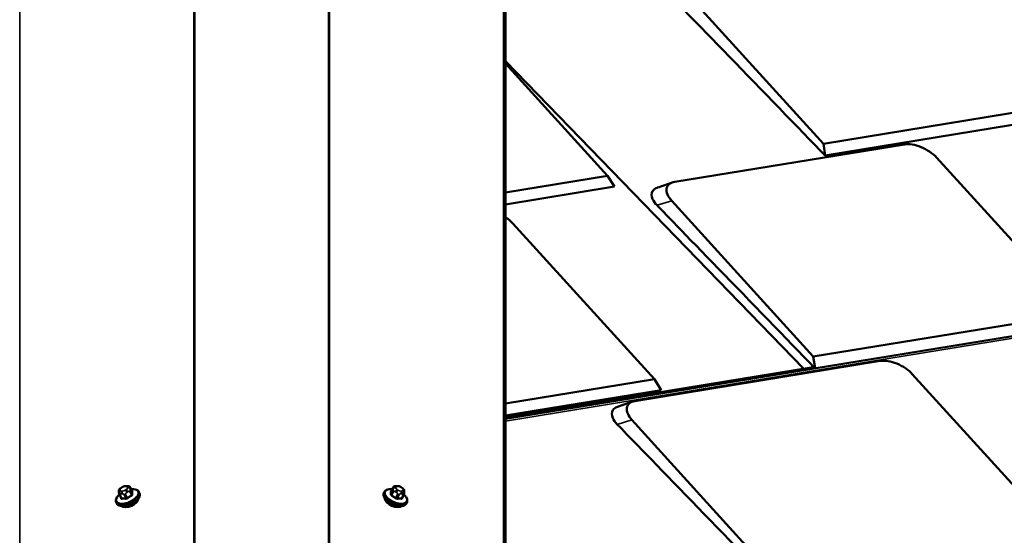
# Model space of a CAD drawing. Units: inches. Extents: x 0.6 to 33.4, y 0.5 to 21.4.
# Drawn here: x 25.3 to 27.3, y 17.7 to 18.7 of the extents above; entities that cross this region are included whole.
import ezdxf

# ---------------------------------------------------------------- set-up
doc = ezdxf.new("R2010")
doc.units = ezdxf.units.IN
doc.header["$LTSCALE"] = 2
doc.header["$MEASUREMENT"] = 0
doc.layers.add('Visible (ANSI)', color=7, linetype='Continuous', lineweight=50)
doc.layers.add('Visible Narrow (ANSI)', color=7, linetype='Continuous', lineweight=35)

msp = doc.modelspace()

# ---------------------------------------------------------------- linework, layer by layer
at = {"layer": 'Visible (ANSI)'}
for p, q in [((26.31867, 20.46258), (26.31867, 16.33344)), ((26.95915, 18.4949), (26.67396, 18.80897)), ((26.31867, 18.66185), (26.91947, 18.0417)), ((26.31867, 18.65706), (26.52434, 18.43056)), ((27.52377, 18.58727), (26.95915, 18.4949)), ((27.53776, 18.56525), (26.96287, 18.4712)), ((26.65977, 18.41801), (27.12244, 18.4937)), ((26.96287, 18.4712), (26.95915, 18.4949)), ((27.18716, 18.46719), (27.47235, 18.15311)), ((26.52434, 18.43056), (26.31867, 18.39691)), ((26.53833, 18.40855), (26.52434, 18.43056)), ((26.53833, 18.40855), (26.31867, 18.37261)), ((26.93888, 18.06584), (26.6537, 18.37992)), ((26.33358, 18.33435), (26.61877, 18.02027)), ((26.31867, 17.9403), (28.64879, 18.3215)), ((27.47235, 18.15311), (26.93888, 18.06584)), ((26.57972, 17.97636), (27.07354, 18.05714)), ((26.94249, 18.0429), (26.93888, 18.06584)), ((26.31867, 17.94341), (26.93871, 18.04485)), ((26.94178, 18.04364), (26.94295, 18.04243)), ((27.13826, 18.03064), (27.42345, 17.71656)), ((26.61877, 18.02027), (26.31867, 17.97117)), ((26.63276, 17.99826), (26.61877, 18.02027)), ((26.63276, 17.99826), (26.31867, 17.94687)), ((26.85883, 17.62419), (26.57364, 17.93827)), ((25.54019, 17.79323), (25.54019, 17.79443)), ((25.54479, 17.80136), (25.54665, 17.80255)), ((25.55435, 17.80497), (25.55621, 17.80498)), ((25.56326, 17.80142), (25.56666, 17.79374)), ((25.58048, 17.7927), (25.58154, 17.7903)), ((26.0748, 17.7927), (26.07374, 17.7903)), ((26.09202, 17.80142), (26.08862, 17.79374)), ((26.09907, 17.80498), (26.10093, 17.80497)), ((26.10863, 17.80255), (26.11049, 17.80136)), ((26.11509, 17.79443), (26.11509, 17.79323)), ((25.53477, 17.77244), (25.53583, 17.77005)), ((25.54112, 17.78826), (25.54453, 17.78057)), ((26.11416, 17.78826), (26.11075, 17.78057)), ((26.12051, 17.77244), (26.11945, 17.77005))]:
    msp.add_line(p, q, dxfattribs=at)
for centre, major_axis, ratio, start_param, end_param in [((27.15176, 18.4614), (0.04434, -0.02312), 0.5252398, 0.9591193, 2.5299157), ((26.68909, 18.38571), (-0.04434, 0.02312), 0.5252398, 5.6715083, 7.2423047), ((26.29818, 18.32856), (0.04434, -0.02312), 0.5252398, 0.9591193, 1.3761011), ((27.10286, 18.02485), (0.04434, -0.02312), 0.5252398, 0.9591193, 2.5299157), ((26.93963, 18.03918), (-0.00093, 0.00567), 0.6966645, 5.4966239, 6.2831853), ((26.60904, 17.94406), (-0.04434, 0.02312), 0.5252398, 5.6715083, 7.2423047), ((25.5616, 17.77359), (0.01723, 0.00764), 0.4883634, 3.3426634, 6.0821146), ((26.09367, 17.77359), (0.01723, -0.00764), 0.4883634, 3.3426634, 6.0821146)]:
    msp.add_ellipse(centre, major_axis=major_axis, ratio=ratio, start_param=start_param, end_param=end_param, dxfattribs=at)
for points in [[(26.96287, 18.4712), (26.8567, 18.5808), (26.66004, 18.78379), (26.64434, 18.8)], [(26.62451, 18.40648), (26.63464, 18.40992), (26.64478, 18.41337), (26.65491, 18.41681)], [(26.94011, 18.04473), (26.83337, 18.1549), (26.63966, 18.35486), (26.62407, 18.37094)], [(26.54445, 17.96482), (26.55459, 17.96827), (26.56472, 17.97172), (26.57486, 17.97516)], [(26.86256, 17.6005), (26.75638, 17.7101), (26.55973, 17.91308), (26.54402, 17.92929)], [(25.56668, 17.79371), (25.56668, 17.79371), (25.56667, 17.79372), (25.56666, 17.79374)], [(26.08862, 17.79374), (26.08861, 17.79372), (26.0886, 17.79371), (26.0886, 17.79371)]]:
    msp.add_open_spline(points, degree=3, dxfattribs=at)
for points, knots in [([(26.62407, 18.37094), (26.62005, 18.3751), (26.617, 18.3794), (26.61515, 18.38353), (26.61245, 18.38959), (26.6124, 18.39523), (26.61502, 18.39952), (26.61691, 18.40261), (26.62019, 18.40499), (26.62451, 18.40647)], [0, 0, 0, 0, 0.25614449, 0.25614449, 0.25614449, 0.63261511, 0.63261511, 0.63261511, 0.90413903, 0.90413903, 0.90413903, 0.90413903]), ([(26.54402, 17.92929), (26.54, 17.93344), (26.53694, 17.93775), (26.5351, 17.94188), (26.53239, 17.94794), (26.53235, 17.95358), (26.53497, 17.95787), (26.53686, 17.96096), (26.54013, 17.96334), (26.54446, 17.96482)], [0, 0, 0, 0, 0.25614449, 0.25614449, 0.25614449, 0.63261511, 0.63261511, 0.63261511, 0.90413903, 0.90413903, 0.90413903, 0.90413903]), ([(25.58154, 17.7903), (25.58208, 17.7891), (25.58228, 17.78776), (25.58206, 17.78489), (25.58156, 17.78335), (25.57986, 17.78009), (25.57856, 17.77838), (25.57534, 17.77508), (25.57341, 17.77349), (25.56915, 17.77063), (25.56683, 17.76934), (25.56201, 17.76715), (25.55951, 17.76626), (25.55457, 17.76494), (25.55212, 17.76452), (25.54747, 17.76422), (25.54527, 17.76434), (25.54135, 17.76519), (25.53961, 17.76593), (25.53718, 17.76784), (25.53635, 17.76887), (25.53583, 17.77005)], [2.9284591, 2.9284591, 2.9284591, 2.9284591, 3.1859427, 3.1859427, 3.4781341, 3.4781341, 3.8136216, 3.8136216, 4.1506366, 4.1506366, 4.482613, 4.482613, 4.8128084, 4.8128084, 5.1444379, 5.1444379, 5.4807539, 5.4807539, 5.8180576, 5.8180576, 6.0700517, 6.0700517, 6.0700517, 6.0700517]), ([(25.54019, 17.79443), (25.54019, 17.79477), (25.5402, 17.79514), (25.54024, 17.79582), (25.54027, 17.79611), (25.54034, 17.7966), (25.54038, 17.79677), (25.54048, 17.7972), (25.54057, 17.79746), (25.5408, 17.79792), (25.54093, 17.79813), (25.54129, 17.79862), (25.54155, 17.79888), (25.54229, 17.79957), (25.54279, 17.79996), (25.54379, 17.8007), (25.54429, 17.80103), (25.54479, 17.80136)], [0, 0, 0, 0, 0.04527952, 0.04527952, 0.07923664, 0.07923664, 0.09578563, 0.09578563, 0.11698344, 0.11698344, 0.13575627, 0.13575627, 0.1636161, 0.1636161, 0.21272917, 0.21272917, 0.2593587, 0.2593587, 0.2593587, 0.2593587]), ([(25.54112, 17.78826), (25.54097, 17.78861), (25.54081, 17.78899), (25.54062, 17.78959), (25.54057, 17.7898), (25.54048, 17.79014), (25.54045, 17.79027), (25.54039, 17.79061), (25.54036, 17.7908), (25.5403, 17.79117), (25.54028, 17.79136), (25.54023, 17.79188), (25.54021, 17.79221), (25.54019, 17.79278), (25.54019, 17.79301), (25.54019, 17.79323)], [0, 0, 0, 0, 0.03231609, 0.03231609, 0.0483814, 0.0483814, 0.05913561, 0.05913561, 0.07557264, 0.07557264, 0.09383373, 0.09383373, 0.13034163, 0.13034163, 0.15944908, 0.15944908, 0.15944908, 0.15944908]), ([(25.54665, 17.80255), (25.54764, 17.80319), (25.54863, 17.80379), (25.54999, 17.80436), (25.55025, 17.80446), (25.55083, 17.80464), (25.55114, 17.80472), (25.55167, 17.80481), (25.55191, 17.80484), (25.55265, 17.80493), (25.55315, 17.80496), (25.55389, 17.80497), (25.55412, 17.80497), (25.55435, 17.80497)], [0, 0, 0, 0, 0.09272233, 0.09272233, 0.11405345, 0.11405345, 0.13876809, 0.13876809, 0.15945468, 0.15945468, 0.20598996, 0.20598996, 0.22655866, 0.22655866, 0.22655866, 0.22655866]), ([(25.55621, 17.80498), (25.55711, 17.80498), (25.55806, 17.80495), (25.55939, 17.80477), (25.55975, 17.80471), (25.56034, 17.80454), (25.56058, 17.80445), (25.56111, 17.8042), (25.5614, 17.80401), (25.56189, 17.80358), (25.56211, 17.80335), (25.56256, 17.80275), (25.56279, 17.80238), (25.56309, 17.8018), (25.56317, 17.80161), (25.56326, 17.80142)], [0, 0, 0, 0, 0.08163099, 0.08163099, 0.110261, 0.110261, 0.12931333, 0.12931333, 0.15511392, 0.15511392, 0.17972236, 0.17972236, 0.21490147, 0.21490147, 0.23234204, 0.23234204, 0.23234204, 0.23234204]), ([(25.56468, 17.7982), (25.5653, 17.79828), (25.56591, 17.79833), (25.56885, 17.79853), (25.57104, 17.7984), (25.57497, 17.79755), (25.57671, 17.79682), (25.57913, 17.79491), (25.57996, 17.79388), (25.58048, 17.7927)], [8.2000118, 8.2000118, 8.2000118, 8.2000118, 8.2860306, 8.2860306, 8.6223466, 8.6223466, 8.9596502, 8.9596502, 9.2116444, 9.2116444, 9.2116444, 9.2116444]), ([(26.11945, 17.77005), (26.11891, 17.76884), (26.11806, 17.7678), (26.11578, 17.76603), (26.1143, 17.76536), (26.11075, 17.76443), (26.10861, 17.76424), (26.104, 17.76441), (26.10153, 17.76478), (26.09655, 17.76601), (26.09403, 17.76686), (26.08918, 17.76897), (26.08684, 17.77022), (26.08254, 17.773), (26.08058, 17.77453), (26.07723, 17.77777), (26.07585, 17.77948), (26.07384, 17.78296), (26.07322, 17.78474), (26.07301, 17.78782), (26.07321, 17.78913), (26.07374, 17.7903)], [4.4019238, 4.4019238, 4.4019238, 4.4019238, 4.6594074, 4.6594074, 4.9515988, 4.9515988, 5.2870862, 5.2870862, 5.6241013, 5.6241013, 5.9560776, 5.9560776, 6.2862731, 6.2862731, 6.6179026, 6.6179026, 6.9542186, 6.9542186, 7.2915223, 7.2915223, 7.5435164, 7.5435164, 7.5435164, 7.5435164]), ([(26.0748, 17.7927), (26.07533, 17.7939), (26.07618, 17.79495), (26.07846, 17.79672), (26.07994, 17.79738), (26.08349, 17.79831), (26.08564, 17.7985), (26.0888, 17.79838), (26.08969, 17.79831), (26.0906, 17.7982)], [1.2603311, 1.2603311, 1.2603311, 1.2603311, 1.5178147, 1.5178147, 1.8100061, 1.8100061, 2.1454936, 2.1454936, 2.2719637, 2.2719637, 2.2719637, 2.2719637]), ([(26.09202, 17.80142), (26.09226, 17.80196), (26.09255, 17.80251), (26.09314, 17.80332), (26.09341, 17.80361), (26.09389, 17.80401), (26.09408, 17.80414), (26.09457, 17.80441), (26.09488, 17.80453), (26.09551, 17.8047), (26.09582, 17.80475), (26.09657, 17.80486), (26.09701, 17.8049), (26.09799, 17.80496), (26.09854, 17.80498), (26.09907, 17.80498)], [0, 0, 0, 0, 0.04945089, 0.04945089, 0.08000795, 0.08000795, 0.09759395, 0.09759395, 0.12257824, 0.12257824, 0.14756817, 0.14756817, 0.18450248, 0.18450248, 0.23235561, 0.23235561, 0.23235561, 0.23235561]), ([(26.10093, 17.80497), (26.10143, 17.80497), (26.10193, 17.80496), (26.10278, 17.80491), (26.10315, 17.80488), (26.10376, 17.80479), (26.104, 17.80474), (26.10442, 17.80465), (26.1046, 17.8046), (26.10502, 17.80446), (26.10526, 17.80438), (26.10577, 17.80416), (26.10605, 17.80403), (26.10696, 17.80357), (26.10758, 17.80322), (26.10834, 17.80274), (26.10848, 17.80265), (26.10863, 17.80255)], [0, 0, 0, 0, 0.04489301, 0.04489301, 0.07857296, 0.07857296, 0.09899349, 0.09899349, 0.11315311, 0.11315311, 0.13240292, 0.13240292, 0.15627224, 0.15627224, 0.21315742, 0.21315742, 0.22673995, 0.22673995, 0.22673995, 0.22673995]), ([(26.11049, 17.80136), (26.1116, 17.80064), (26.11273, 17.79987), (26.11394, 17.79866), (26.11418, 17.79839), (26.11452, 17.79786), (26.11464, 17.79762), (26.11478, 17.79725), (26.11482, 17.79712), (26.1149, 17.7968), (26.11493, 17.79662), (26.11499, 17.79626), (26.11501, 17.79608), (26.11507, 17.79545), (26.11508, 17.79501), (26.11509, 17.79456), (26.11509, 17.79449), (26.11509, 17.79443)], [0, 0, 0, 0, 0.10355242, 0.10355242, 0.13098691, 0.13098691, 0.15113437, 0.15113437, 0.16235758, 0.16235758, 0.1793629, 0.1793629, 0.19958482, 0.19958482, 0.25088571, 0.25088571, 0.25920609, 0.25920609, 0.25920609, 0.25920609]), ([(26.11509, 17.79323), (26.11509, 17.79276), (26.11508, 17.79223), (26.11501, 17.79148), (26.11499, 17.7913), (26.11493, 17.79087), (26.11489, 17.7906), (26.11478, 17.79008), (26.11472, 17.78983), (26.11459, 17.78936), (26.11451, 17.78914), (26.11434, 17.78869), (26.11425, 17.78847), (26.11416, 17.78826)], [0, 0, 0, 0, 0.06146522, 0.06146522, 0.07973504, 0.07973504, 0.10265888, 0.10265888, 0.12169008, 0.12169008, 0.13982559, 0.13982559, 0.15936292, 0.15936292, 0.15936292, 0.15936292]), ([(25.53477, 17.77244), (25.53424, 17.77364), (25.53404, 17.77498), (25.53426, 17.77786), (25.53476, 17.7794), (25.53645, 17.78265), (25.53775, 17.78437), (25.53997, 17.78664), (25.54062, 17.78725), (25.54131, 17.78784)], [6.0700517, 6.0700517, 6.0700517, 6.0700517, 6.3275353, 6.3275353, 6.6197267, 6.6197267, 6.9552142, 6.9552142, 7.0816843, 7.0816843, 7.0816843, 7.0816843]), ([(26.11397, 17.78784), (26.11444, 17.78744), (26.11489, 17.78702), (26.11701, 17.78498), (26.11839, 17.78327), (26.1204, 17.77979), (26.12103, 17.778), (26.12124, 17.77492), (26.12103, 17.77362), (26.12051, 17.77244)], [3.3902912, 3.3902912, 3.3902912, 3.3902912, 3.47631, 3.47631, 3.812626, 3.812626, 4.1499296, 4.1499296, 4.4019238, 4.4019238, 4.4019238, 4.4019238])]:
    msp.add_open_spline(points, degree=3, knots=knots, dxfattribs=at)
at = {"layer": 'Visible Narrow (ANSI)'}
for p, q in [((25.69114, 20.58028), (25.69114, 16.26606)), ((25.69321, 20.58279), (25.69321, 16.26748)), ((25.96207, 20.58279), (25.96207, 16.26748)), ((25.96414, 20.58028), (25.96414, 16.26606)), ((25.34036, 20.4672), (25.34036, 16.33611)), ((26.31492, 20.4672), (26.31492, 16.33611)), ((26.31867, 18.66068), (26.91849, 18.04154)), ((26.62407, 18.37094), (26.6537, 18.37992)), ((26.31867, 17.93547), (28.65747, 18.31809)), ((26.31867, 17.9417), (26.94178, 18.04364)), ((26.54402, 17.92929), (26.57364, 17.93827)), ((25.54278, 17.79642), (25.54278, 17.79762)), ((25.54554, 17.80118), (25.5474, 17.80238)), ((25.5474, 17.79464), (25.54554, 17.79464)), ((25.55293, 17.80417), (25.55479, 17.80417)), ((25.55479, 17.79762), (25.55293, 17.79642)), ((25.55622, 17.79203), (25.55808, 17.79323)), ((25.55756, 17.80238), (25.55756, 17.80119)), ((25.56192, 17.79394), (25.5653, 17.7863)), ((25.56271, 17.7992), (25.56271, 17.8004)), ((25.56332, 17.80111), (25.56671, 17.79347)), ((25.56671, 17.7881), (25.56332, 17.79574)), ((26.08857, 17.79347), (26.09196, 17.80111)), ((26.09196, 17.79574), (26.08857, 17.7881)), ((26.08998, 17.7863), (26.09336, 17.79394)), ((26.09257, 17.8004), (26.09257, 17.7992)), ((26.0972, 17.79323), (26.09906, 17.79203)), ((26.09772, 17.80119), (26.09772, 17.80238)), ((26.10049, 17.80417), (26.10235, 17.80417)), ((26.10235, 17.79642), (26.10049, 17.79762)), ((26.10788, 17.80238), (26.10974, 17.80118)), ((26.10974, 17.79464), (26.10788, 17.79464)), ((26.1125, 17.79762), (26.1125, 17.79642)), ((25.54585, 17.78002), (25.54246, 17.78766)), ((25.54509, 17.78904), (25.54695, 17.78904)), ((25.55079, 17.78766), (25.55417, 17.78003)), ((25.55698, 17.78093), (25.55359, 17.78857)), ((26.10169, 17.78857), (26.0983, 17.78093)), ((26.10111, 17.78003), (26.10449, 17.78766)), ((26.10833, 17.78904), (26.11019, 17.78904)), ((26.11282, 17.78766), (26.10943, 17.78002))]:
    msp.add_line(p, q, dxfattribs=at)
for centre, major_axis, ratio, start_param, end_param in [((25.55697, 17.78406), (0.02168, 0.00961), 0.4883634, 2.1402099, 7.2845681), ((25.55763, 17.78257), (0.02286, 0.01013), 0.4883634, 3.1415927, 6.2831853), ((25.55869, 17.78018), (0.02286, 0.01013), 0.4883634, 3.1415927, 6.2831853), ((25.54419, 17.79443), (-0.004, 0), 0.852895, 5.0737561, 6.2831853), ((25.54419, 17.79323), (-0.004, 0), 0.852895, 5.0737561, 6.2831853), ((25.54831, 17.7994), (-0.0054, -0.00239), 0.4883634, 5.0228542, 6.0700517), ((25.54831, 17.7982), (-0.0054, -0.00239), 0.4883634, 6.0700517, 7.1172493), ((25.54696, 17.79145), (0, -0.004), 0.586302, 3.7886597, 5.359456), ((25.54696, 17.79799), (-0.00217, 0.00336), 0.266593, 5.751831, 6.2831853), ((25.54882, 17.79145), (0, 0.004), 0.586302, 0.647067, 2.2178634), ((25.54882, 17.79919), (-0.00217, 0.00336), 0.266593, 5.751831, 6.2831853), ((25.55017, 17.8006), (0.0054, 0.00239), 0.4883634, 0.834064, 1.8812615), ((25.55017, 17.7982), (-0.0054, -0.00239), 0.4883634, 0.834064, 1.8812615), ((25.55435, 17.80097), (0, 0.004), 0.586302, 0, 0.647067), ((25.55435, 17.79323), (0.00217, -0.00336), 0.266593, 1.039442, 2.6102384), ((25.55621, 17.80098), (0, 0.004), 0.586302, 0, 0.647067), ((25.55203, 17.8006), (0.0054, 0.00239), 0.4883634, 6.0700517, 7.1172493), ((25.55203, 17.7994), (0.0054, 0.00239), 0.4883634, 5.0228542, 6.0700517), ((25.55621, 17.79443), (-0.00217, 0.00336), 0.266593, 4.1810347, 5.751831), ((25.55897, 17.79919), (0.004, 0), 0.852895, 0.3613671, 1.9321635), ((25.55897, 17.79799), (0.004, 0), 0.852895, 0.3613671, 1.9321635), ((25.56052, 17.79484), (0.00274, 0.00122), 0.4883634, 5.0228542, 6.0700517), ((25.56052, 17.8002), (0.00274, 0.00122), 0.4883634, 6.0700517, 6.2831853), ((25.59001, 17.7382), (0.02028, -0.06292), 0.184584, 3.5838181, 3.7394172), ((25.56764, 17.79377), (-0.000998, 0.00006), 0.8882713, 0.4135519, 1.7916504), ((25.59077, 17.73844), (-0.01998, 0.06199), 0.184584, 0.4422254, 0.5978246), ((26.09659, 17.78018), (0.02286, -0.01013), 0.4883634, 3.1415926, 6.2831853), ((26.09765, 17.78257), (0.02286, -0.01013), 0.4883634, 3.1415927, 6.2831853), ((26.09831, 17.78406), (0.02168, -0.00961), 0.4883634, 2.1402099, 7.2845681), ((26.08764, 17.79377), (-0.000998, -0.00006), 0.8882713, 1.3499423, 2.7280408), ((26.06451, 17.73844), (-0.01998, -0.06199), 0.184584, 2.5437681, 2.6993672), ((26.06527, 17.7382), (0.02028, 0.06292), 0.184584, 5.6853607, 5.8409599), ((26.09476, 17.8002), (-0.00274, 0.00122), 0.4883634, 0, 0.2131336), ((26.09476, 17.79484), (-0.00274, 0.00122), 0.4883634, 0.2131336, 1.2603311), ((26.09631, 17.79919), (-0.004, 0), 0.852895, 4.3510219, 5.9218182), ((26.09631, 17.79799), (-0.004, 0), 0.852895, 4.3510219, 5.9218182), ((26.09907, 17.79443), (-0.00217, -0.00336), 0.2665931, 3.672947, 5.2437433), ((26.10325, 17.8006), (-0.0054, 0.00239), 0.4883634, 5.4491213, 6.4963189), ((26.10325, 17.7994), (-0.0054, 0.00239), 0.4883634, 0.2131336, 1.2603311), ((26.10093, 17.79323), (0.00217, 0.00336), 0.2665931, 0.5313543, 2.1021506), ((26.09907, 17.80098), (0, 0.004), 0.5863019, 5.6361183, 6.2831853), ((26.10093, 17.80097), (0, 0.004), 0.5863019, 5.6361183, 6.2831853), ((26.10511, 17.8006), (0.0054, -0.00239), 0.4883634, 1.2603311, 2.3075287), ((26.10511, 17.7982), (-0.0054, 0.00239), 0.4883634, 1.2603311, 2.3075287), ((26.10646, 17.79919), (0.00217, 0.00336), 0.2665931, 0, 0.5313543), ((26.10646, 17.79145), (0, -0.004), 0.5863019, 0.9237293, 2.4945256), ((26.10832, 17.79799), (0.00217, 0.00336), 0.2665931, 0, 0.5313543), ((26.10697, 17.7994), (0.0054, -0.00239), 0.4883634, 0.2131336, 1.2603311), ((26.10697, 17.7982), (0.0054, -0.00239), 0.4883634, 5.4491213, 6.4963189), ((26.10832, 17.79145), (0, 0.004), 0.5863019, 4.065322, 5.6361183), ((26.11109, 17.79443), (0.004, 0), 0.852895, 0, 1.2094292), ((26.11109, 17.79323), (0.004, 0), 0.852895, 0, 1.2094292), ((25.54387, 17.78947), (-0.00274, -0.00122), 0.4883634, 0, 0.834064), ((25.56699, 17.73078), (0.01998, -0.06199), 0.184584, 3.6880837, 3.7394172), ((25.54351, 17.78063), (0.000999, 0.000047), 0.812359, 5.2271508, 6.2131791), ((25.57331, 17.72744), (-0.05224, 0.04052), 0.6463367, 5.5108705, 5.6664696), ((25.54538, 17.77942), (0.000079, -0.000997), 0.6224846, 0.7917861, 2.1698846), ((25.57294, 17.72695), (0.05146, -0.03992), 0.6463367, 2.3692778, 2.524877), ((25.55219, 17.78947), (-0.00274, -0.00122), 0.4883634, 0.834064, 1.8812615), ((25.5537, 17.77942), (0.000074, 0.000997), 0.5465723, 4.023378, 5.4014765), ((25.58445, 17.73103), (-0.03581, -0.05558), 0.8309208, 4.1349066, 4.2905058), ((25.55745, 17.78063), (0.000598, -0.000801), 0.2278305, 4.1639963, 5.5420948), ((25.58482, 17.73078), (0.03528, 0.05475), 0.8309208, 0.993314, 1.1489131), ((25.56577, 17.78599), (-0.000481, 0.000877), 0.3037428, 1.059529, 2.4376275), ((25.56764, 17.78841), (-0.000999, -0.000047), 0.812359, 0.3220639, 1.7001625), ((26.08764, 17.78841), (0.000999, -0.000047), 0.812359, 4.5830229, 5.9611214), ((26.08951, 17.78599), (-0.000481, -0.000877), 0.3037428, 0.7039652, 2.0820637), ((26.07046, 17.73078), (0.03528, -0.05475), 0.8309207, 1.9926795, 2.1482787), ((26.07083, 17.73103), (-0.03581, 0.05558), 0.8309207, 5.1342722, 5.2898713), ((26.09783, 17.78063), (0.000598, 0.000801), 0.2278305, 3.8826832, 5.2607817), ((26.10158, 17.77942), (0.000074, -0.000997), 0.5465723, 4.0233015, 5.4014), ((26.08197, 17.72744), (-0.05224, -0.04052), 0.6463367, 3.7583083, 3.9139075), ((26.08234, 17.72695), (0.05146, 0.03992), 0.6463367, 0.6167157, 0.7723148), ((26.10309, 17.78947), (-0.00274, 0.00122), 0.4883634, 1.2603311, 2.3075287), ((26.1099, 17.77942), (0.000079, 0.000997), 0.6224846, 0.9717081, 2.3498066), ((26.11177, 17.78063), (-0.000999, 0.000047), 0.812359, 0.0700062, 1.0560346), ((26.08829, 17.73078), (0.01998, 0.06199), 0.184584, 5.6853607, 5.7366943), ((26.11141, 17.78947), (0.00274, -0.00122), 0.4883634, 5.4491213, 6.2831853)]:
    msp.add_ellipse(centre, major_axis=major_axis, ratio=ratio, start_param=start_param, end_param=end_param, dxfattribs=at)
for points in [[(25.55359, 17.78857), (25.55298, 17.78994), (25.55622, 17.79203)], [(25.55808, 17.79323), (25.56131, 17.79531), (25.56192, 17.79394)], [(25.56271, 17.8004), (25.56271, 17.80248), (25.56332, 17.80111)], [(25.56332, 17.79574), (25.56271, 17.79712), (25.56271, 17.7992)], [(26.09196, 17.80111), (26.09257, 17.80248), (26.09257, 17.8004)], [(26.09257, 17.7992), (26.09257, 17.79712), (26.09196, 17.79574)], [(26.09336, 17.79394), (26.09397, 17.79531), (26.0972, 17.79323)], [(26.09906, 17.79203), (26.1023, 17.78994), (26.10169, 17.78857)], [(25.54246, 17.78766), (25.54185, 17.78904), (25.54509, 17.78904)], [(25.54695, 17.78904), (25.55018, 17.78904), (25.55079, 17.78766)], [(26.10449, 17.78766), (26.1051, 17.78904), (26.10833, 17.78904)], [(26.11019, 17.78904), (26.11343, 17.78904), (26.11282, 17.78766)]]:
    msp.add_open_spline(points, degree=2, dxfattribs=at)
for points, knots in [([(25.56781, 17.79289), (25.56781, 17.79297), (25.56781, 17.79305), (25.56774, 17.79335), (25.56758, 17.79356), (25.56712, 17.79384), (25.56687, 17.79393), (25.56656, 17.794), (25.56655, 17.794), (25.56655, 17.794)], [-0.105943778, -0.105943778, -0.105943778, -0.105943778, -0.092687007, -0.092687007, -0.051492782, -0.051492782, -0.019804916, -0.019804916, -0.018970267, -0.018970267, -0.018970267, -0.018970267]), ([(25.56666, 17.79374), (25.56668, 17.79371), (25.56669, 17.79367), (25.56671, 17.79358), (25.56671, 17.79353), (25.56671, 17.79347)], [0.084354411, 0.084354411, 0.084354411, 0.084354411, 0.092687007, 0.092687007, 0.105943778, 0.105943778, 0.105943778, 0.105943778]), ([(26.08873, 17.794), (26.0884, 17.79393), (26.08812, 17.79382), (26.08772, 17.79355), (26.08759, 17.7934), (26.08748, 17.79312), (26.08746, 17.79301), (26.08747, 17.79289)], [-0.086943774, -0.086943774, -0.086943774, -0.086943774, -0.051492782, -0.051492782, -0.019804916, -0.019804916, 0, 0, 0, 0]), ([(26.08857, 17.79347), (26.08857, 17.79356), (26.08858, 17.79364), (26.08861, 17.79372), (26.08861, 17.79373), (26.08862, 17.79374)], [0, 0, 0, 0, 0.019804916, 0.019804916, 0.021550823, 0.021550823, 0.021550823, 0.021550823]), ([(25.54403, 17.77994), (25.54404, 17.77984), (25.54405, 17.77975), (25.54415, 17.77938), (25.54433, 17.77915), (25.54478, 17.77887), (25.54503, 17.77879), (25.54549, 17.77874), (25.54568, 17.77874), (25.54588, 17.77876)], [-0.10594378, -0.10594378, -0.10594378, -0.10594378, -0.09268701, -0.09268701, -0.05149278, -0.05149278, -0.01980492, -0.01980492, 0, 0, 0, 0]), ([(25.54585, 17.78002), (25.5457, 17.78001), (25.54555, 17.78001), (25.54521, 17.78004), (25.54502, 17.7801), (25.54471, 17.78028), (25.5446, 17.78041), (25.54453, 17.78057)], [0, 0, 0, 0, 0.019804916, 0.019804916, 0.051492782, 0.051492782, 0.084354411, 0.084354411, 0.084354411, 0.084354411]), ([(25.55408, 17.77876), (25.55422, 17.77875), (25.55437, 17.77874), (25.555, 17.77877), (25.5555, 17.77886), (25.55639, 17.77916), (25.55677, 17.77932), (25.55735, 17.77966), (25.55756, 17.7798), (25.55776, 17.77995)], [-0.10594378, -0.10594378, -0.10594378, -0.10594378, -0.09268701, -0.09268701, -0.05149278, -0.05149278, -0.01980492, -0.01980492, 0, 0, 0, 0]), ([(25.55698, 17.78093), (25.55683, 17.78081), (25.55667, 17.7807), (25.55623, 17.78044), (25.55594, 17.78031), (25.55526, 17.78009), (25.55488, 17.78002), (25.5544, 17.78001), (25.55428, 17.78001), (25.55417, 17.78003)], [0, 0, 0, 0, 0.01980492, 0.01980492, 0.05149278, 0.05149278, 0.09268701, 0.09268701, 0.10594378, 0.10594378, 0.10594378, 0.10594378]), ([(25.56671, 17.7881), (25.56671, 17.78799), (25.5667, 17.78787), (25.56662, 17.78755), (25.56652, 17.78735), (25.56619, 17.78691), (25.56594, 17.78668), (25.56552, 17.78641), (25.56541, 17.78635), (25.5653, 17.7863)], [0, 0, 0, 0, 0.01980492, 0.01980492, 0.05149278, 0.05149278, 0.09268701, 0.09268701, 0.10594378, 0.10594378, 0.10594378, 0.10594378]), ([(25.56597, 17.78523), (25.56611, 17.78531), (25.56625, 17.78539), (25.56679, 17.78575), (25.56713, 17.78606), (25.56756, 17.78664), (25.56769, 17.78689), (25.5678, 17.7873), (25.56782, 17.78746), (25.56781, 17.78761)], [-0.10594378, -0.10594378, -0.10594378, -0.10594378, -0.09268701, -0.09268701, -0.05149278, -0.05149278, -0.01980492, -0.01980492, 0, 0, 0, 0]), ([(26.08747, 17.78761), (26.08747, 17.78751), (26.08747, 17.78741), (26.08754, 17.78698), (26.0877, 17.78664), (26.08816, 17.78607), (26.08841, 17.78583), (26.0889, 17.78548), (26.0891, 17.78535), (26.08931, 17.78523)], [-0.10594378, -0.10594378, -0.10594378, -0.10594378, -0.09268701, -0.09268701, -0.05149278, -0.05149278, -0.01980492, -0.01980492, 0, 0, 0, 0]), ([(26.08998, 17.7863), (26.08981, 17.78638), (26.08966, 17.78648), (26.08928, 17.78674), (26.08909, 17.78692), (26.08874, 17.78735), (26.08862, 17.78761), (26.08857, 17.78795), (26.08857, 17.78803), (26.08857, 17.7881)], [0, 0, 0, 0, 0.01980492, 0.01980492, 0.05149278, 0.05149278, 0.09268701, 0.09268701, 0.10594378, 0.10594378, 0.10594378, 0.10594378]), ([(26.09752, 17.77995), (26.09765, 17.77985), (26.09779, 17.77975), (26.09839, 17.77938), (26.09888, 17.77915), (26.09977, 17.77887), (26.10015, 17.77879), (26.10076, 17.77874), (26.10099, 17.77874), (26.1012, 17.77876)], [-0.10594378, -0.10594378, -0.10594378, -0.10594378, -0.09268701, -0.09268701, -0.05149278, -0.05149278, -0.01980492, -0.01980492, 0, 0, 0, 0]), ([(26.10111, 17.78003), (26.10094, 17.78001), (26.10077, 17.78001), (26.1003, 17.78004), (26.10001, 17.7801), (26.09933, 17.78031), (26.09896, 17.78048), (26.09851, 17.78078), (26.0984, 17.78085), (26.0983, 17.78093)], [0, 0, 0, 0, 0.01980492, 0.01980492, 0.05149278, 0.05149278, 0.09268701, 0.09268701, 0.10594378, 0.10594378, 0.10594378, 0.10594378]), ([(26.1094, 17.77876), (26.10954, 17.77875), (26.10967, 17.77874), (26.11018, 17.77876), (26.1105, 17.77886), (26.11094, 17.77915), (26.11108, 17.77932), (26.11121, 17.77965), (26.11124, 17.77979), (26.11125, 17.77994)], [-0.10594378, -0.10594378, -0.10594378, -0.10594378, -0.09268701, -0.09268701, -0.05149278, -0.05149278, -0.01980492, -0.01980492, 0, 0, 0, 0]), ([(26.11075, 17.78057), (26.11069, 17.78043), (26.11059, 17.78031), (26.11026, 17.78009), (26.11002, 17.78002), (26.10963, 17.78001), (26.10953, 17.78001), (26.10943, 17.78002)], [0.021550823, 0.021550823, 0.021550823, 0.021550823, 0.051492782, 0.051492782, 0.092687007, 0.092687007, 0.105943778, 0.105943778, 0.105943778, 0.105943778])]:
    msp.add_open_spline(points, degree=3, knots=knots, dxfattribs=at)

doc.saveas('drawing.dxf')
